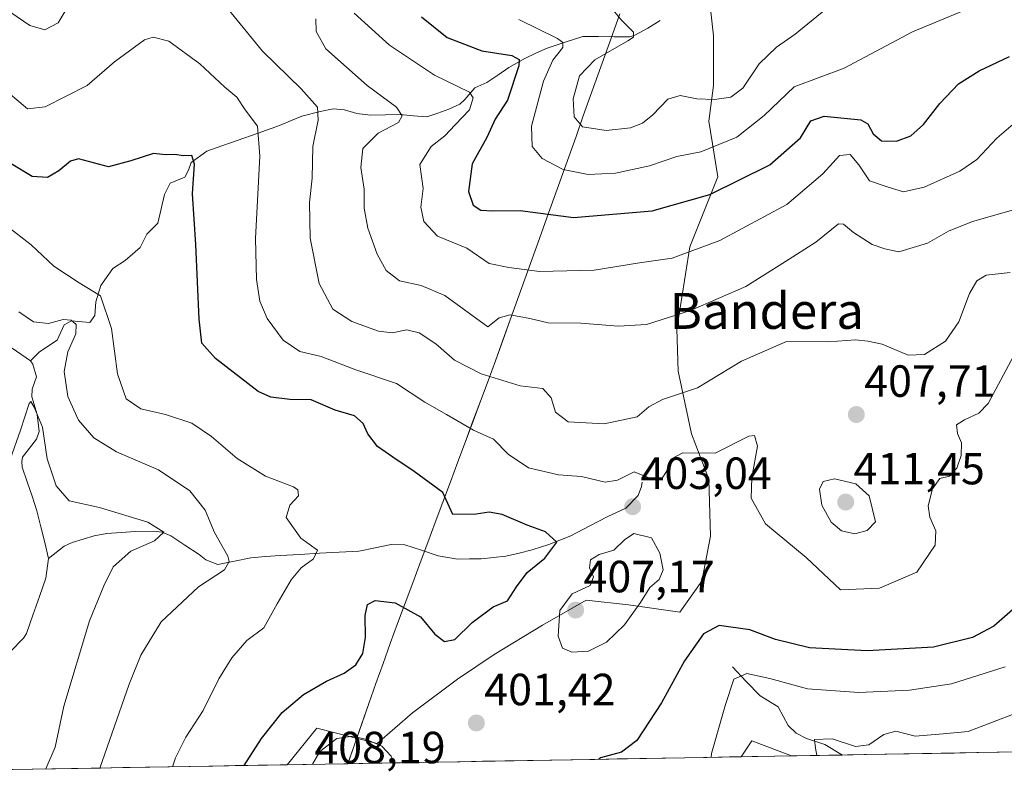
# Model space of a CAD drawing. Units: metres. Extents: x 622329 to 625829, y 4657783 to 4660157.
# Drawn here: x 625481 to 625700, y 4657837 to 4658004 of the extents above; entities that cross this region are included whole.
import ezdxf
from ezdxf.enums import TextEntityAlignment as Align

# ---------------------------------------------------------------- set-up
doc = ezdxf.new("R2010")
doc.units = ezdxf.units.M
doc.header["$MEASUREMENT"] = 0
for name, color, linetype, lineweight in [('Arbolado forestal CxS', 92, 'Continuous', 0), ('Carátula', 7, 'Continuous', 5), ('Corriente natural lineal', 142, 'Continuous', 13), ('Cultivos herbáceos CxS', 92, 'Continuous', 0), ('Curva de nivel maestra', 36, 'Continuous', 30), ('Curva de nivel normal', 36, 'Continuous', 0), ('Matorral CxS', 135, 'Continuous', 0), ('Municipio', 9, 'Continuous', 13), ('Municipio CxS', 142, 'Continuous', 0), ('Punto de cota en terreno', 7, 'Continuous', 0), ('Rótulo de punto de cota en terreno', 19, 'Continuous', 0), ('Texto cartográfico', 19, 'Continuous', 0)]:
    doc.layers.add(name, color=color, linetype=linetype, lineweight=lineweight)
doc.styles.add('Arial', font='txt', dxfattribs={"height": 0.2})

# ---------------------------------------------------------------- blocks, each defined once
blk = doc.blocks.new('*U150')
at = {"layer": 'Matorral CxS', "color": 135, "linetype": 'Continuous', "lineweight": 0}
blk.add_polyline3d([(625633.32, 4658021.44, 444.51), (625635.59, 4658000.67, 438.31), (625635.59, 4657989.63, 435.08), (625634.62, 4657981.65, 431.38), (625636.57, 4657969.31, 424.88), (625630.4, 4657953.73, 419.22), (625627.48, 4657935.55, 413), (625627.8, 4657926.14, 410.37), (625630.72, 4657912.18, 405.8), (625634.62, 4657902.11, 403.33), (625634.94, 4657889.45, 402.33), (625633, 4657879.39, 400.8), (625628.13, 4657872.57, 401.16), (625616.76, 4657874.2, 404.29), (625607.35, 4657875.17, 406.39), (625597.61, 4657869.65, 404.54), (625586.9, 4657863.16, 402.57), (625578.78, 4657857.64, 401.18), (625568.72, 4657850.17, 402.42), (625560.93, 4657843.36, 405.13), (625547.5, 4657846.72, 404.79), (625540.9, 4657838.62, 404.64), (625444.97, 4657836.94, 378.3)], dxfattribs=at)
blk = doc.blocks.new('*U155')
at = {"layer": 'Cultivos herbáceos CxS', "color": 92, "linetype": 'Continuous', "lineweight": 0}
for points in [[(625702.83, 4657841.46, 387.03), (625708.03, 4657847.15, 387.65), (625718.67, 4657857.8, 388.67), (625726.12, 4657875.9, 389.67), (625732.51, 4657896.13, 390.86), (625736.76, 4657905.72, 391.73), (625743.15, 4657908.91, 392.09), (625748.47, 4657904.65, 392.09), (625751.66, 4657887.62, 390.9), (625764.43, 4657859.93, 386.44), (625782.45, 4657842.86, 384.4), (625702.83, 4657841.46, 387.03)], [(625641.79, 4657840.39, 392.06), (625644.17, 4657843.96, 392.1), (625652.95, 4657840.58, 390.78), (625641.79, 4657840.39, 392.06)]]:
    blk.add_polyline3d(points, close=True, dxfattribs=at)
blk = doc.blocks.new('*U161')
at = {"layer": 'Arbolado forestal CxS', "color": 92, "linetype": 'Continuous', "lineweight": 0}
for points in [[(625782.45, 4657842.86, 384.4), (625764.43, 4657859.93, 386.44), (625751.66, 4657887.62, 390.9), (625748.47, 4657904.65, 392.09), (625743.15, 4657908.91, 392.09), (625736.76, 4657905.72, 391.73), (625732.51, 4657896.13, 390.86), (625726.12, 4657875.9, 389.67), (625718.67, 4657857.8, 388.67), (625708.03, 4657847.15, 387.65), (625702.83, 4657841.46, 387.03)], [(625652.95, 4657840.58, 390.78), (625644.17, 4657843.96, 392.1), (625641.79, 4657840.39, 392.06)]]:
    blk.add_polyline3d(points, dxfattribs=at)
blk = doc.blocks.new('*U175')
at = {"layer": 'Cultivos herbáceos CxS', "color": 92, "linetype": 'Continuous', "lineweight": 0}
for points in [[(625782.45, 4657842.86, 384.4), (625764.43, 4657859.93, 386.44), (625751.66, 4657887.62, 390.9), (625748.47, 4657904.65, 392.09), (625743.15, 4657908.91, 392.09), (625736.76, 4657905.72, 391.73), (625732.51, 4657896.13, 390.86), (625726.12, 4657875.9, 389.67), (625718.67, 4657857.8, 388.67), (625708.03, 4657847.15, 387.65), (625702.83, 4657841.46, 387.03)], [(625652.95, 4657840.58, 390.78), (625644.17, 4657843.96, 392.1), (625641.79, 4657840.39, 392.06)]]:
    blk.add_polyline3d(points, dxfattribs=at)
blk = doc.blocks.new('*U189')
at = {"layer": 'Municipio CxS', "color": 142, "linetype": 'Continuous', "lineweight": 0}
blk.add_polyline3d([(625614.8471, 4658005.5529, 435.1445), (625613.2, 4658000.97, 433.8901), (625611.5756, 4657996.4363, 435.1428), (625609.9513, 4657991.9025, 436.6639), (625608.3269, 4657987.3688, 436.6172), (625606.7025, 4657982.835, 435.6068), (625605.0781, 4657978.3013, 433.4258), (625603.4537, 4657973.7675, 431.2371), (625601.8294, 4657969.2338, 428.8975), (625600.205, 4657964.7, 426.5776), (625598.5806, 4657960.1663, 424.8131), (625596.9563, 4657955.6325, 423.0593), (625595.3319, 4657951.0988, 421.0232), (625593.7075, 4657946.565, 418.7284), (625592.0831, 4657942.0313, 416.336), (625590.4588, 4657937.4975, 414.3888), (625588.8344, 4657932.9638, 413.2484), (625587.21, 4657928.43, 411.5952), (625585.5357, 4657923.9386, 409.5368), (625583.8614, 4657919.4471, 407.5262), (625582.1871, 4657914.9557, 405.5006), (625580.5129, 4657910.4643, 403.6644), (625578.8386, 4657905.9729, 401.9914), (625577.1643, 4657901.4814, 400.5458), (625575.49, 4657896.99, 399.3651), (625573.8157, 4657892.4986, 398.3916), (625572.1414, 4657888.0071, 397.4659), (625570.4671, 4657883.5157, 397.7022), (625568.7929, 4657879.0243, 398.3963), (625567.1186, 4657874.5329, 399.6086), (625565.4443, 4657870.0414, 400.9717), (625563.77, 4657865.55, 401.0258), (625562.2012, 4657861.101, 400.7939), (625560.6323, 4657856.6519, 401.1061), (625559.0635, 4657852.2029, 402.2115), (625557.4946, 4657847.7538, 403.7242), (625555.9258, 4657843.3048, 405.5958), (625554.357, 4657838.8558, 407.1378), (625549.3601, 4657838.7681, 405.9219), (625544.3633, 4657838.6805, 404.3226), (625539.3665, 4657838.5929, 402.4204), (625534.3697, 4657838.5052, 400.7), (625529.3728, 4657838.4176, 399.03), (625524.376, 4657838.33, 397.4671), (625519.3792, 4657838.2424, 396.0229), (625514.3823, 4657838.1547, 394.5736), (625509.3855, 4657838.0671, 393.2835), (625504.3887, 4657837.9795, 391.59), (625499.3918, 4657837.8918, 389.6516), (625494.395, 4657837.8042, 387.9288), (625489.3982, 4657837.7166, 385.9109), (625484.4014, 4657837.6289, 383.8939), (625479.4045, 4657837.5413, 382.7734)], dxfattribs=at)
blk = doc.blocks.new('*U190')
at = {"layer": 'Municipio CxS', "color": 142, "linetype": 'Continuous', "lineweight": 0}
blk.add_polyline3d([(625704.0914, 4657841.4817, 387.1927), (625699.1002, 4657841.3942, 387.3416), (625694.1091, 4657841.3067, 387.969), (625689.1179, 4657841.2191, 388.3542), (625684.1268, 4657841.1316, 388.328), (625679.1356, 4657841.0441, 388.2413), (625674.1445, 4657840.9565, 388.3731), (625669.1533, 4657840.869, 388.902), (625664.1622, 4657840.7815, 389.2287), (625659.171, 4657840.6939, 389.7557), (625654.1799, 4657840.6064, 390.7827), (625649.1887, 4657840.5189, 391.6495), (625644.1976, 4657840.4313, 392.1808), (625639.2065, 4657840.3438, 393.1226), (625634.2153, 4657840.2563, 394.9828), (625629.2242, 4657840.1687, 396.9999), (625624.233, 4657840.0812, 398.6059), (625619.2419, 4657839.9937, 399.5397), (625614.2507, 4657839.9061, 399.8242), (625609.2596, 4657839.8186, 399.9833), (625604.2684, 4657839.7311, 400.1796), (625599.2773, 4657839.6436, 400.3915), (625594.2861, 4657839.556, 400.6101), (625589.295, 4657839.4685, 400.8248), (625584.3038, 4657839.381, 401.1388), (625579.3127, 4657839.2934, 401.7614), (625574.3216, 4657839.2059, 402.5623), (625569.3304, 4657839.1184, 403.3307), (625564.3393, 4657839.0308, 404.9429), (625559.3481, 4657838.9433, 406.9027), (625554.357, 4657838.8558, 407.1378), (625554.357, 4657838.8558, 407.1378), (625555.9258, 4657843.3048, 405.5958), (625557.4946, 4657847.7538, 403.7242), (625559.0635, 4657852.2029, 402.2115), (625560.6323, 4657856.6519, 401.1061), (625562.2012, 4657861.101, 400.7939), (625563.77, 4657865.55, 401.0258), (625565.4443, 4657870.0414, 400.9717), (625567.1186, 4657874.5329, 399.6086), (625568.7929, 4657879.0243, 398.3963), (625570.4671, 4657883.5157, 397.7022), (625572.1414, 4657888.0071, 397.4659), (625573.8157, 4657892.4986, 398.3916), (625575.49, 4657896.99, 399.3651), (625577.1643, 4657901.4814, 400.5458), (625578.8386, 4657905.9729, 401.9914), (625580.5129, 4657910.4643, 403.6644), (625582.1871, 4657914.9557, 405.5006), (625583.8614, 4657919.4471, 407.5262), (625585.5357, 4657923.9386, 409.5368), (625587.21, 4657928.43, 411.5952), (625588.8344, 4657932.9638, 413.2484), (625590.4588, 4657937.4975, 414.3888), (625592.0831, 4657942.0313, 416.336), (625593.7075, 4657946.565, 418.7284), (625595.3319, 4657951.0988, 421.0232), (625596.9563, 4657955.6325, 423.0593), (625598.5806, 4657960.1663, 424.8131), (625600.205, 4657964.7, 426.5776), (625601.8294, 4657969.2338, 428.8975), (625603.4537, 4657973.7675, 431.2371), (625605.0781, 4657978.3013, 433.4258), (625606.7025, 4657982.835, 435.6068), (625608.3269, 4657987.3688, 436.6172), (625609.9513, 4657991.9025, 436.6639), (625611.5756, 4657996.4363, 435.1428), (625613.2, 4658000.97, 433.8901), (625614.8471, 4658005.5529, 435.1445)], dxfattribs=at)
blk = doc.blocks.new('*U195')
at = {"layer": 'Curva de nivel normal', "color": 36, "linetype": 'Continuous', "lineweight": 0}
blk.add_polyline3d([(625702.91, 4657930.55, 405), (625696.66, 4657918.95, 405), (625694.59, 4657916.74, 405), (625691.41, 4657915.26, 405), (625689.6, 4657914.14, 405), (625689.82, 4657912.25, 405), (625690.71, 4657910.16, 405), (625690.69, 4657907.37, 405), (625689.71, 4657904.53, 405), (625688.03, 4657902.75, 405), (625685.94, 4657902.25, 405), (625684.31, 4657899.97, 405), (625683.36, 4657896.16, 405), (625683.68, 4657893.63, 405), (625685.04, 4657890.62, 405), (625684.87, 4657887.42, 405), (625680.78, 4657881.46, 405), (625672.5, 4657877.88, 405), (625663.83, 4657877.5, 405), (625656.23, 4657884.68, 405), (625647.17, 4657892.17, 405), (625644.02, 4657897.88, 405), (625644.15, 4657902.46, 405), (625645.39, 4657909.43, 405), (625644.73, 4657911.8, 405), (625643.45, 4657911.63, 405), (625635.98, 4657907.88, 405), (625628.84, 4657907.92, 405), (625626.15, 4657906.57, 405), (625625.43, 4657904.18, 405), (625624, 4657901.92, 405), (625622.22, 4657902.02, 405), (625618.02, 4657903.75, 405), (625614.28, 4657901.88, 405), (625611.59, 4657901.41, 405), (625606.28, 4657902.71, 405), (625601.17, 4657903.04, 405), (625594.51, 4657904.62, 405), (625590.04, 4657907.63, 405), (625586.78, 4657911, 405), (625582.3, 4657912.98, 405), (625576.32, 4657916.46, 405), (625571.52, 4657919.22, 405), (625565.18, 4657923.4, 405), (625556.18, 4657926.39, 405), (625548.48, 4657929.36, 405), (625543.74, 4657930.46, 405), (625540.01, 4657932.98, 405), (625536.43, 4657937.84, 405), (625534.85, 4657941.64, 405), (625534.09, 4657946.51, 405), (625533.89, 4657955.56, 405), (625534.83, 4657973.88, 405), (625534.29, 4657980.56, 405), (625531.59, 4657984.18, 405), (625529.71, 4657987.03, 405), (625527.06, 4657989.2, 405), (625521.52, 4657994.4, 405), (625514.64, 4657999.46, 405), (625511.09, 4658000.36, 405), (625509.22, 4657999.78, 405), (625502.53, 4657994.86, 405), (625496.44, 4657989.64, 405), (625487.12, 4657984.86, 405), (625483.22, 4657984.45, 405), (625478.88, 4657988.03, 405)], dxfattribs=at)
blk = doc.blocks.new('*U196')
at = {"layer": 'Curva de nivel normal', "color": 36, "linetype": 'Continuous', "lineweight": 0}
blk.add_polyline3d([(625479.36, 4657906.49, 385), (625481.64, 4657912.96, 385), (625483.59, 4657918.91, 385), (625483.97, 4657919.37, 385), (625484.71, 4657918.07, 385), (625486.5, 4657913.68, 385), (625487.54, 4657906.65, 385), (625489.57, 4657900.59, 385), (625492.49, 4657897.3, 385), (625499.23, 4657895.77, 385), (625509.94, 4657892.54, 385), (625513.5, 4657890.32, 385), (625511.41, 4657888.36, 385), (625506.15, 4657886.09, 385), (625502.26, 4657882.63, 385), (625500.19, 4657878.4, 385), (625496.97, 4657870.58, 385), (625491.29, 4657851.67, 385), (625489.35, 4657842.5, 385), (625487.3, 4657837.68, 385)], dxfattribs=at)
blk = doc.blocks.new('*U199')
at = {"layer": 'Curva de nivel normal', "color": 36, "linetype": 'Continuous', "lineweight": 0}
blk.add_polyline3d([(625705.81, 4657984.13, 420), (625698.57, 4657977.9, 420), (625694.15, 4657973.12, 420), (625690.38, 4657970.57, 420), (625682.4, 4657967.01, 420), (625677.86, 4657965.97, 420), (625674.4, 4657967.02, 420), (625670.31, 4657968.44, 420), (625667.89, 4657971.96, 420), (625666.03, 4657974.28, 420), (625663.65, 4657974.02, 420), (625659.92, 4657969.97, 420), (625651.9, 4657963.18, 420), (625637, 4657955.12, 420), (625626.46, 4657951.24, 420), (625619.17, 4657950.22, 420), (625609.12, 4657948.58, 420), (625596.97, 4657948.29, 420), (625590.12, 4657949.12, 420), (625585.77, 4657950.03, 420), (625580.82, 4657953.48, 420), (625574.3, 4657956.14, 420), (625571.27, 4657959.38, 420), (625570.6, 4657962.54, 420), (625571.09, 4657966.68, 420), (625570.41, 4657972.01, 420), (625572.87, 4657976.01, 420), (625575.95, 4657978.39, 420), (625578.24, 4657980.84, 420), (625581.4, 4657984.21, 420), (625582.22, 4657986.85, 420), (625581.43, 4657988.11, 420), (625573.66, 4657991.93, 420), (625563.6, 4657998.58, 420), (625555.77, 4658005.68, 420)], dxfattribs=at)
blk = doc.blocks.new('*U202')
at = {"layer": 'Curva de nivel normal', "color": 36, "linetype": 'Continuous', "lineweight": 0}
blk.add_polyline3d([(625547.27, 4658004.43, 415), (625547.35, 4658001.61, 415), (625549.51, 4657997.74, 415), (625558.7, 4657989.59, 415), (625565.17, 4657984.76, 415), (625566.46, 4657982.89, 415), (625565.64, 4657981.37, 415), (625561.13, 4657978.98, 415), (625557.68, 4657975.6, 415), (625557.26, 4657971.35, 415), (625557.98, 4657966.53, 415), (625558, 4657962.32, 415), (625558.82, 4657957.87, 415), (625560.89, 4657952.12, 415), (625562.91, 4657948.46, 415), (625565.83, 4657946.18, 415), (625570.64, 4657945.14, 415), (625575.9, 4657942.91, 415), (625585.48, 4657935.99, 415), (625588.04, 4657937.95, 415), (625590.46, 4657938.66, 415), (625594.84, 4657937.78, 415), (625598.88, 4657936.84, 415), (625606.13, 4657936.78, 415), (625614.53, 4657936.1, 415), (625620.76, 4657936.51, 415), (625630.5, 4657939.59, 415), (625642.83, 4657944.94, 415), (625651.64, 4657950.45, 415), (625658.4, 4657954.79, 415), (625663.38, 4657958.86, 415), (625664.54, 4657958.79, 415), (625666.71, 4657956.92, 415), (625670.85, 4657954.24, 415), (625673.73, 4657953.33, 415), (625676.83, 4657952.61, 415), (625683.16, 4657954.57, 415), (625687.82, 4657957.23, 415), (625693.15, 4657959.36, 415), (625702.82, 4657962.15, 415)], dxfattribs=at)
blk = doc.blocks.new('*U205')
at = {"layer": 'Curva de nivel normal', "color": 36, "linetype": 'Continuous', "lineweight": 0}
for points in [[(625515.45, 4657838.17, 395), (625516.07, 4657840.12, 395), (625518.38, 4657844.72, 395), (625522.24, 4657850.7, 395), (625525.72, 4657857.7, 395), (625528.62, 4657862.41, 395), (625531.97, 4657866.24, 395), (625535.68, 4657869.08, 395), (625538.68, 4657874.36, 395), (625541.82, 4657879.69, 395), (625543.98, 4657882.36, 395), (625546.73, 4657884.36, 395), (625547.61, 4657886.35, 395), (625543.92, 4657888.95, 395), (625540.67, 4657893.6, 395), (625541.49, 4657896.34, 395), (625543.43, 4657898.36, 395), (625543.27, 4657899.7, 395), (625542.3, 4657900.38, 395), (625536.12, 4657902.78, 395), (625529.82, 4657906.68, 395), (625524.12, 4657911.62, 395), (625519.68, 4657914.56, 395), (625513.9, 4657916.5, 395), (625508.38, 4657917.76, 395), (625505.15, 4657919.98, 395), (625503.2, 4657925.54, 395), (625501.89, 4657935.6, 395), (625499.4, 4657942.86, 395), (625494.66, 4657945.74, 395), (625489.04, 4657949.45, 395), (625484.02, 4657954.17, 395), (625478.45, 4657958.46, 395)], [(625700.45, 4657860.36, 395), (625688.52, 4657856.59, 395), (625679.18, 4657855.2, 395), (625667.91, 4657854.68, 395), (625656.48, 4657855.46, 395), (625648.16, 4657857.8, 395), (625643.02, 4657858.89, 395), (625640.11, 4657857.66, 395), (625638.27, 4657852, 395), (625635.16, 4657841.14, 395), (625635.09, 4657840.27, 395)]]:
    blk.add_polyline3d(points, dxfattribs=at)
blk = doc.blocks.new('*U206')
at = {"layer": 'Curva de nivel normal', "color": 36, "linetype": 'Continuous', "lineweight": 0}
blk.add_polyline3d([(625613.32, 4658006.38, 435), (625615.18, 4658004.12, 435), (625617.83, 4658001.45, 435), (625617.84, 4658000.34, 435), (625616.59, 4657999.53, 435), (625609.24, 4657995.33, 435), (625605.86, 4657991.76, 435), (625604.47, 4657986.67, 435), (625604.68, 4657982.65, 435), (625606.52, 4657980.39, 435), (625611.81, 4657979.57, 435), (625617.17, 4657980.23, 435), (625619.84, 4657981.26, 435), (625622.17, 4657983.06, 435), (625625.51, 4657986.56, 435), (625628.2, 4657987.39, 435), (625631.92, 4657986.66, 435), (625635.85, 4657986.5, 435), (625639.5, 4657987.04, 435), (625642.16, 4657988.98, 435), (625645.8, 4657994.4, 435), (625649.62, 4657998.12, 435), (625653.8, 4658001.01, 435), (625660.58, 4658006.57, 435)], dxfattribs=at)
blk = doc.blocks.new('*U214')
at = {"layer": 'Curva de nivel normal', "color": 36, "linetype": 'Continuous', "lineweight": 0}
blk.add_polyline3d([(625693.26, 4658007.08, 430), (625679.88, 4658001.53, 430), (625664.66, 4657993.44, 430), (625653.57, 4657989.28, 430), (625646.85, 4657982.96, 430), (625640.78, 4657978.12, 430), (625632.78, 4657974.89, 430), (625627.5, 4657973.84, 430), (625621.42, 4657971.78, 430), (625613.82, 4657970.09, 430), (625607.8, 4657969.85, 430), (625602.21, 4657970.93, 430), (625597.54, 4657973.38, 430), (625595.37, 4657976.05, 430), (625595.19, 4657980.55, 430), (625597.88, 4657990.57, 430), (625599.92, 4657995.27, 430), (625602.15, 4657998.07, 430), (625602.16, 4657999.2, 430), (625600.94, 4658000.06, 430), (625592.34, 4658004.26, 430)], dxfattribs=at)
blk = doc.blocks.new('*U215')
at = {"layer": 'Curva de nivel normal', "color": 36, "linetype": 'Continuous', "lineweight": 0}
for points in [[(625479.53, 4658005.8, 410), (625483.75, 4658002.92, 410), (625487.09, 4658001.95, 410), (625490.03, 4658003.51, 410), (625493.33, 4658009.2, 410)], [(625527.78, 4658006.6, 410), (625535.43, 4657997.26, 410), (625544.04, 4657988.86, 410), (625547.66, 4657984.82, 410), (625547.82, 4657981.91, 410), (625546.62, 4657976.06, 410), (625546.45, 4657968.99, 410), (625545.89, 4657963.61, 410), (625546.04, 4657955.68, 410), (625548.04, 4657945.58, 410), (625551.08, 4657939.92, 410), (625555.29, 4657937.12, 410), (625561.17, 4657935, 410), (625564.23, 4657934.6, 410), (625567.52, 4657935.28, 410), (625570.2, 4657934.66, 410), (625573.9, 4657932.17, 410), (625578.06, 4657928.56, 410), (625583.98, 4657925.48, 410), (625592.7, 4657922.87, 410), (625597.74, 4657922.27, 410), (625599.59, 4657920.16, 410), (625600.5, 4657917.02, 410), (625603.37, 4657914.88, 410), (625611.31, 4657914.41, 410), (625618.66, 4657915.98, 410), (625621.24, 4657918.16, 410), (625624.28, 4657919.78, 410), (625632.06, 4657922.43, 410), (625641.83, 4657928.35, 410), (625651.83, 4657932.7, 410), (625661.16, 4657932.66, 410), (625667.16, 4657933.04, 410), (625669.9, 4657932.81, 410), (625673.11, 4657932.12, 410), (625678.9, 4657929.63, 410), (625682.5, 4657929.79, 410), (625687.2, 4657932.75, 410), (625690.14, 4657937.08, 410), (625692.48, 4657943.35, 410), (625694.11, 4657946.21, 410), (625696.21, 4657947.47, 410), (625701.56, 4657948.05, 410)]]:
    blk.add_polyline3d(points, dxfattribs=at)
blk = doc.blocks.new('*U224')
at = {"layer": 'Curva de nivel normal', "color": 36, "linetype": 'Continuous', "lineweight": 0}
for points in [[(625481.3, 4657939.3, 390), (625484.55, 4657937.04, 390), (625487.85, 4657936.68, 390), (625491.11, 4657937.6, 390), (625492.92, 4657937.42, 390), (625494.02, 4657936.51, 390), (625493.92, 4657934.4, 390), (625492.2, 4657930.43, 390), (625491.32, 4657926.03, 390), (625492.18, 4657920.48, 390), (625494.56, 4657915.19, 390), (625497.94, 4657911.31, 390), (625503.01, 4657908.15, 390), (625512.34, 4657904.18, 390), (625519.24, 4657899.48, 390), (625522.65, 4657895.24, 390), (625524.76, 4657890.21, 390), (625527.68, 4657884.98, 390), (625528, 4657883.78, 390), (625526.96, 4657881.97, 390), (625521.23, 4657878.16, 390), (625512.91, 4657870.36, 390), (625508.42, 4657863.01, 390), (625505.8, 4657856.52, 390), (625499.269, 4657837.89, 390)], [(625658.621, 4657840.684, 390), (625658.29, 4657842.3, 390), (625658.04, 4657844.2, 390), (625662.03, 4657844.38, 390), (625667.16, 4657842.67, 390), (625670.16, 4657843.03, 390), (625673.5, 4657845.36, 390), (625676.16, 4657846.05, 390), (625680.42, 4657844.98, 390), (625686.64, 4657845.51, 390), (625692.22, 4657846.02, 390), (625703.01, 4657850.15, 390)]]:
    blk.add_polyline3d(points, dxfattribs=at)
blk = doc.blocks.new('*U228')
at = {"layer": 'Curva de nivel maestra', "color": 36, "linetype": 'Continuous', "lineweight": 30}
for points in [[(625531.34, 4657838.45, 400), (625535.23, 4657844.44, 400), (625539.76, 4657850.22, 400), (625544.51, 4657854.22, 400), (625549.61, 4657857.22, 400), (625553.58, 4657858.98, 400), (625556.12, 4657860.86, 400), (625557.69, 4657863.33, 400), (625558.3, 4657866.87, 400), (625558.21, 4657871.82, 400), (625558.72, 4657874.22, 400), (625560.44, 4657875.12, 400), (625564.93, 4657874.59, 400), (625570.56, 4657871.53, 400), (625573.74, 4657867.66, 400), (625575.84, 4657866.02, 400), (625578.16, 4657866.43, 400), (625581.98, 4657870.23, 400), (625586.69, 4657873.69, 400), (625589.86, 4657875.03, 400), (625591.84, 4657878.19, 400), (625594.23, 4657881.33, 400), (625598.17, 4657884.52, 400), (625600.84, 4657888.08, 400), (625598.28, 4657890.42, 400), (625594.26, 4657891.86, 400), (625588.68, 4657894.28, 400), (625585.77, 4657894.73, 400), (625582.93, 4657894.32, 400), (625577.73, 4657894.25, 400), (625575.49, 4657899.12, 400), (625569.1, 4657903.82, 400), (625564.41, 4657907.01, 400), (625560.96, 4657909.34, 400), (625558.79, 4657912.17, 400), (625557.8, 4657914.44, 400), (625555.86, 4657916.15, 400), (625551.6, 4657917.46, 400), (625546.22, 4657919.7, 400), (625541.46, 4657919.8, 400), (625537.27, 4657920.33, 400), (625534.47, 4657921.62, 400), (625525, 4657928.94, 400), (625521.96, 4657932.3, 400), (625521.36, 4657937.67, 400), (625520.61, 4657954.29, 400), (625519.88, 4657965.56, 400), (625520.31, 4657972.13, 400), (625519.68, 4657974.07, 400), (625517.86, 4657973.95, 400), (625515.86, 4657974.25, 400), (625513.86, 4657974.2, 400), (625511.19, 4657974.51, 400), (625506.19, 4657972.87, 400), (625501.19, 4657971.54, 400), (625494.53, 4657973.31, 400), (625492.74, 4657972.81, 400), (625490.19, 4657970.64, 400), (625487.62, 4657969.15, 400), (625484.23, 4657969.35, 400), (625479.58, 4657972.17, 400)], [(625702.08, 4657873.08, 400), (625697.93, 4657869.43, 400), (625693.18, 4657866.89, 400), (625684.49, 4657864.78, 400), (625669.74, 4657863.94, 400), (625656.93, 4657864.58, 400), (625649.41, 4657866.44, 400), (625643.7, 4657868.62, 400), (625636.91, 4657869.54, 400), (625633.4, 4657867.69, 400), (625629.18, 4657861.71, 400), (625624.06, 4657852.39, 400), (625618.59, 4657844.01, 400), (625615.17, 4657841.45, 400), (625610.51, 4657840.14, 400), (625610.12, 4657839.83, 400)]]:
    blk.add_polyline3d(points, dxfattribs=at)
blk = doc.blocks.new('*U230')
at = {"layer": 'Curva de nivel maestra', "color": 36, "linetype": 'Continuous', "lineweight": 30}
blk.add_polyline3d([(625570.72, 4658004.88, 425), (625576.45, 4658000.28, 425), (625584.12, 4657997.29, 425), (625590.81, 4657996.31, 425), (625592.43, 4657995.37, 425), (625592.35, 4657993.97, 425), (625589.86, 4657986.35, 425), (625587.11, 4657982.12, 425), (625585.3, 4657978.01, 425), (625582.01, 4657972.18, 425), (625581.16, 4657966.08, 425), (625582.24, 4657962.98, 425), (625583.9, 4657961.88, 425), (625586.51, 4657961.73, 425), (625592.68, 4657961.81, 425), (625604.53, 4657960.27, 425), (625622.01, 4657961.74, 425), (625634.83, 4657965.39, 425), (625648.13, 4657971.99, 425), (625654.96, 4657977.99, 425), (625657.27, 4657981.78, 425), (625660.24, 4657982.82, 425), (625668.35, 4657982, 425), (625669.9, 4657981.05, 425), (625671.1, 4657978.86, 425), (625672.96, 4657977.28, 425), (625676.32, 4657977.21, 425), (625679.49, 4657978.44, 425), (625682.3, 4657980.9, 425), (625685.93, 4657985.57, 425), (625690.06, 4657989.95, 425), (625694.65, 4657992.88, 425), (625701.4, 4657996.06, 425)], dxfattribs=at)
blk = doc.blocks.new('5PATER')
at = {"layer": 'Carátula', "linetype": 'Continuous', "lineweight": 5}
h = blk.add_hatch(color=250, dxfattribs=at)
edge = h.paths.add_edge_path()
edge.add_ellipse((0, 0.01), major_axis=(-1.33, -1.34), ratio=0.999422, start_angle=0, end_angle=360)

msp = doc.modelspace()

# ---------------------------------------------------------------- linework, layer by layer
at = {"layer": 'Arbolado forestal CxS', "color": 92, "linetype": 'Continuous', "lineweight": 0}
for points in [[(625702.83, 4657841.46, 387.03), (625652.95, 4657840.58, 390.78), (625644.17, 4657843.96, 392.1), (625641.79, 4657840.39, 392.06), (625540.9, 4657838.62, 404.64), (625540.9, 4657838.62, 404.64), (625547.5, 4657846.72, 404.79), (625560.93, 4657843.36, 405.13), (625568.72, 4657850.17, 402.42), (625578.78, 4657857.64, 401.18), (625586.9, 4657863.16, 402.57), (625597.61, 4657869.65, 404.54), (625607.35, 4657875.17, 406.39), (625616.76, 4657874.2, 404.29), (625628.13, 4657872.57, 401.16), (625633, 4657879.39, 400.8), (625634.94, 4657889.45, 402.33), (625634.62, 4657902.11, 403.33), (625630.72, 4657912.18, 405.8), (625627.8, 4657926.14, 410.37), (625627.48, 4657935.55, 413), (625630.4, 4657953.73, 419.22), (625636.57, 4657969.31, 424.88), (625634.62, 4657981.65, 431.38), (625635.59, 4657989.63, 435.08), (625635.59, 4658000.67, 438.31), (625633.32, 4658021.44, 444.51)], [(625633.32, 4658021.44, 444.51), (625635.59, 4658000.67, 438.31), (625635.59, 4657989.63, 435.08), (625634.62, 4657981.65, 431.38), (625636.57, 4657969.31, 424.88), (625630.4, 4657953.73, 419.22), (625627.48, 4657935.55, 413), (625627.8, 4657926.14, 410.37), (625630.72, 4657912.18, 405.8), (625634.62, 4657902.11, 403.33), (625634.94, 4657889.45, 402.33), (625633, 4657879.39, 400.8), (625628.13, 4657872.57, 401.16), (625616.76, 4657874.2, 404.29), (625607.35, 4657875.17, 406.39), (625597.61, 4657869.65, 404.54), (625586.9, 4657863.16, 402.57), (625578.78, 4657857.64, 401.18), (625568.72, 4657850.17, 402.42), (625560.93, 4657843.36, 405.13), (625547.5, 4657846.72, 404.79), (625540.9, 4657838.62, 404.64)], [(625702.83, 4657841.46, 387.03), (625652.95, 4657840.58, 390.78)], [(625641.79, 4657840.39, 392.06), (625540.9, 4657838.62, 404.64)]]:
    msp.add_polyline3d(points, dxfattribs=at)
at = {"layer": 'Corriente natural lineal', "color": 142, "linetype": 'Continuous', "lineweight": 13}
for points in [[(625623.79, 4658004.09, 437.29), (625621.03, 4658002.35, 436.05), (625618.13, 4658000.78, 435.56), (625617.02, 4658000.42, 435.25), (625613.55, 4658000.45, 434.07), (625610.09, 4658000.49, 432.92), (625606.62, 4658000.52, 431.88), (625602.64, 4657999.23, 429.94), (625598.65, 4657997.93, 428.01), (625596.18, 4657996.78, 426.96), (625593.7, 4657995.63, 425.92), (625590.14, 4657993.6, 423.71), (625587.72, 4657991.93, 423.15), (625585.29, 4657990.26, 421.88), (625582.6, 4657989.06, 420), (625580.38, 4657986.48, 418.76), (625579.23, 4657985.44, 418.21), (625576.84, 4657984.31, 416.77), (625574.37, 4657983.46, 415.9), (625571.9, 4657982.61, 415.89), (625568.97, 4657982.89, 415.09), (625566.03, 4657983.17, 414.38), (625562.74, 4657983.1, 413.95), (625559.45, 4657983.03, 413.42), (625556.36, 4657983.41, 412.76), (625553.67, 4657984.19, 412.19), (625551.12, 4657984.4, 411.45), (625548.23, 4657983.84, 409.89), (625544.17, 4657982.78, 408.32), (625541.67, 4657981.73, 407.52), (625539.16, 4657980.68, 406.6), (625534.47, 4657979.04, 404.69), (625529.79, 4657977.41, 402.81), (625525.1, 4657975.77, 401.29)], [(625525.1, 4657975.77, 401.29), (625523.02, 4657975.03, 400.75), (625519.59, 4657972.49, 399.95), (625519.01, 4657970.82, 399.83), (625518.16, 4657969.21, 399.58), (625514.87, 4657967.88, 398.98), (625513.68, 4657965.4, 398.56), (625512.93, 4657962.2, 397.96), (625512.18, 4657958.99, 397.2), (625509.69, 4657956.58, 396.95), (625508.24, 4657953.63, 396.57), (625504.9, 4657950.69, 396.05), (625502.14, 4657948.92, 395.52), (625499.51, 4657945.13, 395), (625498.39, 4657941.51, 393.88), (625498.18, 4657938.46, 392.66), (625497.06, 4657936.92, 391.86), (625493, 4657937.33, 390.25), (625491.32, 4657936.37, 389.53), (625489.76, 4657933.01, 388.82), (625485.89, 4657930.41, 387.38), (625483.84, 4657928.44, 386.42)], [(625479.82, 4657931.24, 387.56), (625483.84, 4657928.44, 386.42)], [(625483.84, 4657928.44, 386.42), (625484.4, 4657927.63, 386.35), (625485.17, 4657924.87, 385.98), (625484.25, 4657922.09, 385.8), (625484.18, 4657920.41, 385.81), (625485.34, 4657916.44, 385.24), (625485.76, 4657912.72, 384.25), (625485.22, 4657911, 384.3), (625483.65, 4657909.01, 384.05), (625482.08, 4657907.02, 383.47), (625481.94, 4657906.01, 383.28), (625482.04, 4657904.74, 383.11), (625483.12, 4657901.52, 382.98), (625484.21, 4657898.31, 382.64), (625485.29, 4657895.09, 382.17), (625486.15, 4657891.54, 381.65), (625487.02, 4657887.99, 381.31), (625487.88, 4657884.44, 381.39)], [(625619.79, 4657901.46, 404.38), (625619.61, 4657900.45, 404.16), (625618.87, 4657898.44, 403.66), (625616.17, 4657895.63, 403.15), (625612.14, 4657893.83, 402.39), (625608.02, 4657891.68, 401.79), (625603.9, 4657889.53, 400.52), (625601.46, 4657888.57, 399.8), (625599.02, 4657887.6, 399.76), (625595.36, 4657886.37, 399.52), (625592.42, 4657885.66, 399.23), (625589.47, 4657884.95, 398.91), (625586.75, 4657884.66, 398.63), (625584.03, 4657884.36, 398.35), (625581.4, 4657884.36, 398.1), (625578.76, 4657884.35, 397.99), (625574.47, 4657885.07, 397.83), (625570.75, 4657886.29, 397.43), (625567.02, 4657887.51, 396.56), (625564, 4657887.55, 396.19), (625560.42, 4657886.81, 395.94), (625556.84, 4657886.07, 395.65), (625552.46, 4657885.84, 395.41), (625548.08, 4657885.62, 395.08), (625543.69, 4657885.39, 394.68), (625539.31, 4657885.16, 394.02), (625536.09, 4657884.89, 393.32), (625532.86, 4657884.61, 392.34), (625529.17, 4657883.89, 390.49), (625525.47, 4657883.16, 388.85), (625522.82, 4657884.18, 387.94), (625521.31, 4657885.36, 387.41), (625518.17, 4657887.44, 386.4), (625515.02, 4657889.51, 385.41), (625513.11, 4657890.29, 385.18), (625511.19, 4657890.56, 384.88), (625507.1, 4657890.48, 384.14), (625503.98, 4657890.24, 383.58), (625500.85, 4657890, 383.03), (625497.99, 4657889.47, 382.53), (625495.56, 4657888.74, 382.09), (625493.12, 4657888.01, 381.93), (625491.34, 4657887.21, 381.78), (625487.88, 4657884.44, 381.39)], [(625487.88, 4657884.44, 381.39), (625487.29, 4657880.11, 381.24), (625485.85, 4657876, 381.11), (625484.42, 4657871.88, 381.13), (625482.98, 4657867.77, 380.91), (625482.3, 4657866.73, 380.83), (625479.43, 4657863.78, 380.4), (625476.67, 4657861.7, 379.99), (625473.91, 4657859.61, 379.7), (625472.38, 4657857.55, 379.37), (625470.84, 4657855.49, 379.34), (625469.46, 4657852.66, 379.27), (625468.07, 4657849.82, 378.98), (625465.66, 4657846.64, 378.82), (625463.24, 4657843.46, 378.63), (625463.87, 4657839.66, 378.27), (625462.79, 4657837.25, 377.97)], [(625639.82, 4657860.41, 395.85), (625642.9, 4657857.16, 394.25), (625645.97, 4657853.91, 392.9), (625650.03, 4657851.48, 392.43), (625652.19, 4657847.34, 391.2), (625654.03, 4657845.65, 390.89), (625656.31, 4657844.47, 390.25), (625660.37, 4657843.15, 389.41), (625664.29, 4657840.78, 389.23)]]:
    msp.add_polyline3d(points, dxfattribs=at)
at = {"layer": 'Cultivos herbáceos CxS', "color": 92, "linetype": 'Continuous', "lineweight": 0}
msp.add_polyline3d([(625652.95, 4657840.58, 390.78), (625641.79, 4657840.39, 392.06)], dxfattribs=at)
at = {"layer": 'Curva de nivel normal', "color": 36, "linetype": 'Continuous', "lineweight": 0}
for points in [[(625667.04, 4657889.92, 410), (625669.74, 4657890.67, 410), (625671.62, 4657892.58, 410), (625670.23, 4657898.36, 410), (625667.23, 4657901.08, 410), (625662.5, 4657902.18, 410), (625660.02, 4657901.58, 410), (625659.19, 4657899.9, 410), (625659.7, 4657896.32, 410), (625661.76, 4657892.56, 410), (625664.1, 4657890.6, 410), (625667.04, 4657889.92, 410)], [(625604.17, 4657863.65, 405), (625607.84, 4657863.84, 405), (625611.84, 4657865.9, 405), (625615.84, 4657869.73, 405), (625619.41, 4657874.66, 405), (625621.45, 4657878.05, 405), (625623.55, 4657879.8, 405), (625624.48, 4657881.91, 405), (625623.68, 4657885.63, 405), (625621.84, 4657889.08, 405), (625617.92, 4657890.05, 405), (625615.82, 4657888.61, 405), (625613.51, 4657886.29, 405), (625610.21, 4657885.32, 405), (625608.32, 4657884.2, 405), (625608.08, 4657882.36, 405), (625608.96, 4657880.36, 405), (625608.2, 4657878.45, 405), (625604.23, 4657876.58, 405), (625601.48, 4657872.89, 405), (625601.15, 4657867.21, 405), (625602.04, 4657864.52, 405), (625604.17, 4657863.65, 405)], [(625564.59, 4657839.04, 405), (625564.04, 4657840.56, 405), (625561.93, 4657842.77, 405), (625558.52, 4657844.22, 405), (625555.52, 4657844.97, 405), (625551.92, 4657844.45, 405), (625548.14, 4657841.58, 405), (625546.54, 4657838.72, 405)]]:
    msp.add_polyline3d(points, dxfattribs=at)
at = {"layer": 'Matorral CxS', "color": 135, "linetype": 'Continuous', "lineweight": 0}
for points in [[(625633.32, 4658021.44, 444.51), (625635.59, 4658000.67, 438.31), (625635.59, 4657989.63, 435.08), (625634.62, 4657981.65, 431.38), (625636.57, 4657969.31, 424.88), (625630.4, 4657953.73, 419.22), (625627.48, 4657935.55, 413), (625627.8, 4657926.14, 410.37), (625630.72, 4657912.18, 405.8), (625634.62, 4657902.11, 403.33), (625634.94, 4657889.45, 402.33), (625633, 4657879.39, 400.8), (625628.13, 4657872.57, 401.16), (625616.76, 4657874.2, 404.29), (625607.35, 4657875.17, 406.39), (625597.61, 4657869.65, 404.54), (625586.9, 4657863.16, 402.57), (625578.78, 4657857.64, 401.18), (625568.72, 4657850.17, 402.42), (625560.93, 4657843.36, 405.13), (625547.5, 4657846.72, 404.79), (625540.9, 4657838.62, 404.64)], [(625540.9, 4657838.62, 404.64), (625444.97, 4657836.94, 378.3)]]:
    msp.add_polyline3d(points, dxfattribs=at)
at = {"layer": 'Municipio', "color": 9, "linetype": 'Continuous', "lineweight": 13}
msp.add_polyline3d([(625614.85, 4658005.55, 435.14), (625613.2, 4658000.97, 433.89), (625611.58, 4657996.44, 435.14), (625609.95, 4657991.9, 436.66), (625608.33, 4657987.37, 436.62), (625606.7, 4657982.84, 435.61), (625605.08, 4657978.3, 433.43), (625603.45, 4657973.77, 431.24), (625601.83, 4657969.23, 428.9), (625600.21, 4657964.7, 426.58), (625598.58, 4657960.17, 424.81), (625596.96, 4657955.63, 423.06), (625595.33, 4657951.1, 421.02), (625593.71, 4657946.56, 418.73), (625592.08, 4657942.03, 416.34), (625590.46, 4657937.5, 414.39), (625588.83, 4657932.96, 413.25), (625587.21, 4657928.43, 411.6), (625585.54, 4657923.94, 409.54), (625583.86, 4657919.45, 407.53), (625582.19, 4657914.96, 405.5), (625580.51, 4657910.46, 403.66), (625578.84, 4657905.97, 401.99), (625577.16, 4657901.48, 400.55), (625575.49, 4657896.99, 399.37), (625573.82, 4657892.5, 398.39), (625572.14, 4657888.01, 397.47), (625570.47, 4657883.52, 397.7), (625568.79, 4657879.02, 398.4), (625567.12, 4657874.53, 399.61), (625565.44, 4657870.04, 400.97), (625563.77, 4657865.55, 401.03), (625562.2, 4657861.1, 400.79), (625560.63, 4657856.65, 401.11), (625559.06, 4657852.2, 402.21), (625557.49, 4657847.75, 403.72), (625555.93, 4657843.3, 405.6), (625554.36, 4657838.86, 407.14)], dxfattribs=at)
msp.add_polyline3d([(625614.85, 4658005.55, 435.14), (625613.2, 4658000.97, 433.89), (625611.58, 4657996.44, 435.14), (625609.95, 4657991.9, 436.66), (625608.33, 4657987.37, 436.62), (625606.7, 4657982.84, 435.61), (625605.08, 4657978.3, 433.43), (625603.45, 4657973.77, 431.24), (625601.83, 4657969.23, 428.9), (625600.21, 4657964.7, 426.58), (625598.58, 4657960.17, 424.81), (625596.96, 4657955.63, 423.06), (625595.33, 4657951.1, 421.02), (625593.71, 4657946.56, 418.73), (625592.08, 4657942.03, 416.34), (625590.46, 4657937.5, 414.39), (625588.83, 4657932.96, 413.25), (625587.21, 4657928.43, 411.6), (625585.54, 4657923.94, 409.54), (625583.86, 4657919.45, 407.53), (625582.19, 4657914.96, 405.5), (625580.51, 4657910.46, 403.66), (625578.84, 4657905.97, 401.99), (625577.16, 4657901.48, 400.55), (625575.49, 4657896.99, 399.37), (625573.82, 4657892.5, 398.39), (625572.14, 4657888.01, 397.47), (625570.47, 4657883.52, 397.7), (625568.79, 4657879.02, 398.4), (625567.12, 4657874.53, 399.61), (625565.44, 4657870.04, 400.97), (625563.77, 4657865.55, 401.03), (625562.2, 4657861.1, 400.79), (625560.63, 4657856.65, 401.11), (625559.06, 4657852.2, 402.21), (625557.49, 4657847.75, 403.72), (625555.93, 4657843.3, 405.6), (625554.36, 4657838.86, 407.14)], dxfattribs=at)

# ---------------------------------------------------------------- block references
at = {"layer": 'Arbolado forestal CxS', "color": 92, "linetype": 'Continuous', "lineweight": 0}
msp.add_blockref('*U161', (0, 0), dxfattribs=at)
at = {"layer": 'Cultivos herbáceos CxS', "color": 92, "linetype": 'Continuous', "lineweight": 0}
for name in ['*U155', '*U175']:
    msp.add_blockref(name, (0, 0), dxfattribs=at)
at = {"layer": 'Curva de nivel maestra', "color": 36, "linetype": 'Continuous', "lineweight": 30}
for name in ['*U230', '*U228']:
    msp.add_blockref(name, (0, 0), dxfattribs=at)
at = {"layer": 'Curva de nivel normal', "color": 36, "linetype": 'Continuous', "lineweight": 0}
for name in ['*U199', '*U214', '*U206', '*U196', '*U195', '*U215', '*U202', '*U205', '*U224']:
    msp.add_blockref(name, (0, 0), dxfattribs=at)
at = {"layer": 'Matorral CxS', "color": 135, "linetype": 'Continuous', "lineweight": 0}
msp.add_blockref('*U150', (0, 0), dxfattribs=at)
at = {"layer": 'Municipio CxS', "color": 142, "linetype": 'Continuous', "lineweight": 0}
for name in ['*U189', '*U190']:
    msp.add_blockref(name, (0, 0), dxfattribs=at)
at = {"layer": 'Punto de cota en terreno', "linetype": 'Continuous', "lineweight": 0}
for p in [(625667.36, 4657916.46, 407.71), (625665, 4657897, 411.45), (625617.66, 4657895.97, 403.04), (625605, 4657873, 407.17), (625582.94, 4657847.9, 401.42)]:
    msp.add_blockref('5PATER', p, dxfattribs=at)

# ---------------------------------------------------------------- texts
at = {"layer": 'Rótulo de punto de cota en terreno', "color": 19, "linetype": 'Continuous', "lineweight": 0, "style": 'Arial'}
for s, p in [('407,71', (625669.12, 4657918.22)), ('403,04', (625619.42, 4657897.73)), ('411,45', (625666.76, 4657898.76)), ('407,17', (625606.76, 4657874.76)), ('401,42', (625584.7, 4657849.66)), ('408,19', (625546.94, 4657836.76))]:
    msp.add_text(s, height=7, dxfattribs=at).set_placement(p, align=Align.BOTTOM_LEFT)
at = {"layer": 'Texto cartográfico', "color": 19, "linetype": 'Continuous', "lineweight": 0, "style": 'Arial'}
msp.add_text('Bandera', height=8, dxfattribs=at).set_placement((625647.47, 4657939.51), align=Align.MIDDLE_CENTER)

doc.saveas('drawing.dxf')
